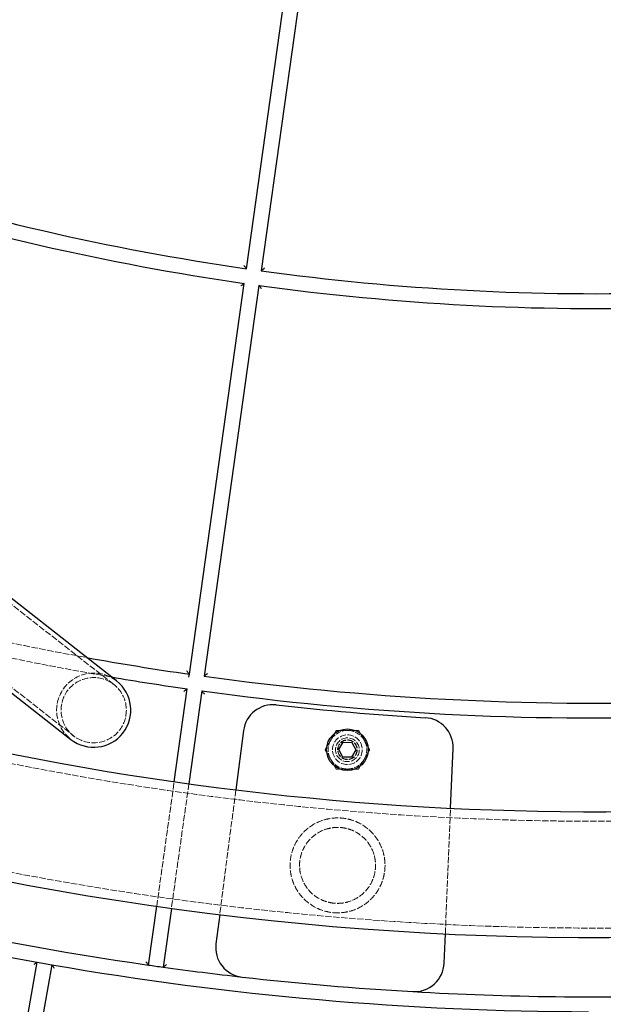
# Model space of a CAD drawing. Units: millimetres. Extents: x 1663 to 16137, y -3713 to 6020.
# Drawn here: x 4789 to 4986, y -1460 to -1129 of the extents above; entities that cross this region are included whole.
import ezdxf

# ---------------------------------------------------------------- set-up
doc = ezdxf.new("R2010")
doc.units = ezdxf.units.MM
doc.linetypes.add('DASHED', pattern=[0.2068, 0.1655, -0.0413])
doc.layers.add('Krawędzie ukryte(ISO)', color=7, linetype='DASHED', lineweight=18)
doc.layers.add('Krawędzie widoczne(ISO)', color=7, linetype='Continuous', lineweight=25)

msp = doc.modelspace()

# ---------------------------------------------------------------- linework, layer by layer
at = {"layer": 'Krawędzie ukryte(ISO)', "ltscale": 13.096081}
for p, q in [((4820.61, -1352.56), (4781.23, -1321.76)), ((4767.67, -1339.08), (4807.06, -1369.89))]:
    msp.add_line(p, q, dxfattribs=at)
at = {"layer": 'Krawędzie ukryte(ISO)', "ltscale": 12.814352}
for p, q in [((4835.05, -1427.31), (4840.95, -1385.33)), ((4845.9, -1386.02), (4840, -1428.01))]:
    msp.add_line(p, q, dxfattribs=at)
at = {"layer": 'Krawędzie ukryte(ISO)', "ltscale": 12.814651}
for p, q in [((4861.72, -1388.08), (4856.28, -1430.13)), ((4932.32, -1436.62), (4934.08, -1394.25))]:
    msp.add_line(p, q, dxfattribs=at)
at = {"layer": 'Krawędzie ukryte(ISO)', "ltscale": 12.854307}
msp.add_circle((4813.83, -1361.22), 11, dxfattribs=at)
at = {"layer": 'Krawędzie ukryte(ISO)', "ltscale": 12.659545}
msp.add_circle((4899.32, -1374.55), 5, dxfattribs=at)
at = {"layer": 'Krawędzie ukryte(ISO)', "ltscale": 13.503793}
msp.add_circle((4899.32, -1374.55), 4, dxfattribs=at)
at = {"layer": 'Krawędzie ukryte(ISO)', "ltscale": 13.503514}
msp.add_circle((4899.32, -1374.55), 4, dxfattribs=at)
at = {"layer": 'Krawędzie ukryte(ISO)', "ltscale": 12.622199}
msp.add_circle((4899.32, -1374.55), 3.32, dxfattribs=at)
at = {"layer": 'Krawędzie ukryte(ISO)', "ltscale": 12.279204}
msp.add_circle((4899.32, -1374.55), 3.23, dxfattribs=at)
at = {"layer": 'Krawędzie ukryte(ISO)', "ltscale": 13.048923}
msp.add_arc((4983.05, -392.85), 1005.8, 228.53896, 301.71065, dxfattribs=at)
at = {"layer": 'Krawędzie ukryte(ISO)', "ltscale": 13.053606}
msp.add_arc((4983.05, -392.85), 1041.8, 228.15742, 302.09218, dxfattribs=at)
at = {"layer": 'Krawędzie ukryte(ISO)', "ltscale": 13.080898}
msp.add_arc((4983.05, -392.85), 966, 256.39763, 259.76703, dxfattribs=at)
at = {"layer": 'Krawędzie ukryte(ISO)', "ltscale": 12.80873}
msp.add_arc((4983.05, -392.85), 971, 257.03928, 260.32159, dxfattribs=at)
at = {"layer": 'Krawędzie ukryte(ISO)', "ltscale": 12.659545}
msp.add_arc((4813.83, -1361.22), 12.5, 51.9692, 231.9692, dxfattribs=at)
at = {"layer": 'Krawędzie ukryte(ISO)', "ltscale": 10.971605}
for start, end in [(90, 150), (30, 90), (150, 210), (330, 30), (210, 270), (270, 330)]:
    msp.add_arc((4899.32, -1374.55), 6.5, start, end, dxfattribs=at)
at = {"layer": 'Krawędzie ukryte(ISO)', "ltscale": 7.253792}
for points in [[(4893.69, -1371.3), (4894.56, -1369.8), (4895.56, -1368.05)], [(4895.56, -1368.05), (4897.57, -1368.05), (4899.32, -1368.05)], [(4899.32, -1368.05), (4901.06, -1368.05), (4903.07, -1368.05)], [(4903.07, -1368.05), (4904.07, -1369.8), (4904.95, -1371.3)], [(4891.81, -1374.55), (4892.82, -1372.81), (4893.69, -1371.3)], [(4904.95, -1371.3), (4905.82, -1372.81), (4906.82, -1374.55)], [(4893.69, -1377.8), (4892.82, -1376.3), (4891.81, -1374.55)], [(4906.82, -1374.55), (4905.82, -1376.3), (4904.95, -1377.8)], [(4895.56, -1381.05), (4894.56, -1379.31), (4893.69, -1377.8)], [(4904.95, -1377.8), (4904.07, -1379.31), (4903.07, -1381.05)], [(4899.32, -1381.05), (4897.57, -1381.05), (4895.56, -1381.05)], [(4903.07, -1381.05), (4901.06, -1381.05), (4899.32, -1381.05)]]:
    msp.add_rational_spline(points, [1, 1.0379548493, 1], degree=2, dxfattribs=at)
at = {"layer": 'Krawędzie ukryte(ISO)', "ltscale": 13.088395}
msp.add_open_spline([(4894.63, -1429.47), (4893.56, -1429.38), (4892.5, -1429.17), (4890.44, -1428.57), (4889.45, -1428.16), (4886.65, -1426.69), (4885.02, -1425.34), (4883.14, -1423.1), (4882.56, -1422.28), (4881.55, -1420.48), (4881.12, -1419.52), (4880.46, -1417.49), (4880.22, -1416.43), (4879.97, -1414.29), (4879.96, -1413.21), (4880.14, -1411.12), (4880.34, -1410.05), (4880.94, -1407.99), (4881.35, -1406.98), (4882.35, -1405.1), (4882.94, -1404.22), (4884.24, -1402.62), (4884.95, -1401.91), (4887.18, -1400.02), (4889.02, -1398.97), (4892.02, -1397.99), (4893.07, -1397.76), (4895.2, -1397.51), (4896.28, -1397.49), (4898.42, -1397.67), (4899.49, -1397.87), (4901.55, -1398.48), (4902.54, -1398.89), (4905.33, -1400.36), (4906.96, -1401.71), (4908.85, -1403.95), (4909.43, -1404.77), (4910.44, -1406.57), (4910.87, -1407.53), (4911.53, -1409.56), (4911.76, -1410.62), (4912.01, -1412.76), (4912.02, -1413.84), (4911.85, -1415.93), (4911.65, -1416.99), (4911.04, -1419.06), (4910.63, -1420.06), (4909.64, -1421.95), (4909.05, -1422.83), (4907.75, -1424.43), (4907.04, -1425.14), (4904.8, -1427.03), (4902.97, -1428.08), (4899.96, -1429.06), (4898.92, -1429.29), (4896.79, -1429.54), (4895.71, -1429.56), (4894.63, -1429.47)], degree=3, knots=[0, 0, 0, 0, 0.32279, 0.32279, 0.645581, 0.645581, 1.291162, 1.291162, 1.60691, 1.60691, 1.922657, 1.922657, 2.238405, 2.238405, 2.554153, 2.554153, 2.869901, 2.869901, 3.185649, 3.185649, 3.501397, 3.501397, 3.817145, 3.817145, 4.462725, 4.462725, 4.785516, 4.785516, 5.108306, 5.108306, 5.431097, 5.431097, 5.753887, 5.753887, 6.399468, 6.399468, 6.715216, 6.715216, 7.030964, 7.030964, 7.346712, 7.346712, 7.66246, 7.66246, 7.978207, 7.978207, 8.293955, 8.293955, 8.609703, 8.609703, 8.925451, 8.925451, 9.571032, 9.571032, 9.893822, 9.893822, 10.216613, 10.216613, 10.216613, 10.216613], dxfattribs=at)
at = {"layer": 'Krawędzie ukryte(ISO)', "ltscale": 12.891193}
msp.add_open_spline([(4894.9, -1426.28), (4895.73, -1426.35), (4896.59, -1426.34), (4898.28, -1426.15), (4899.12, -1425.96), (4901.55, -1425.18), (4903.03, -1424.33), (4905.44, -1422.3), (4906.54, -1420.98), (4907.72, -1418.71), (4908.05, -1417.91), (4908.52, -1416.27), (4908.68, -1415.44), (4908.82, -1413.79), (4908.81, -1412.94), (4908.62, -1411.24), (4908.43, -1410.4), (4907.65, -1407.96), (4906.79, -1406.47), (4904.76, -1404.07), (4903.44, -1402.98), (4901.19, -1401.79), (4900.39, -1401.47), (4898.75, -1401), (4897.91, -1400.84), (4896.25, -1400.7), (4895.4, -1400.71), (4893.7, -1400.9), (4892.86, -1401.08), (4890.44, -1401.87), (4888.95, -1402.72), (4886.54, -1404.75), (4885.45, -1406.07), (4884.26, -1408.33), (4883.94, -1409.14), (4883.46, -1410.78), (4883.31, -1411.61), (4883.17, -1413.26), (4883.18, -1414.11), (4883.37, -1415.81), (4883.55, -1416.65), (4884.34, -1419.09), (4885.19, -1420.57), (4887.22, -1422.98), (4888.54, -1424.07), (4890.8, -1425.25), (4891.6, -1425.58), (4893.24, -1426.05), (4894.08, -1426.21), (4894.9, -1426.28)], degree=3, knots=[0, 0, 0, 0, 0.249661, 0.249661, 0.499322, 0.499322, 0.998645, 0.998645, 1.494644, 1.494644, 1.742644, 1.742644, 1.990644, 1.990644, 2.238644, 2.238644, 2.486644, 2.486644, 2.982643, 2.982643, 3.481966, 3.481966, 3.731627, 3.731627, 3.981288, 3.981288, 4.230949, 4.230949, 4.48061, 4.48061, 4.979933, 4.979933, 5.475932, 5.475932, 5.723932, 5.723932, 5.971932, 5.971932, 6.219932, 6.219932, 6.467932, 6.467932, 6.963931, 6.963931, 7.463254, 7.463254, 7.712915, 7.712915, 7.962576, 7.962576, 7.962576, 7.962576], dxfattribs=at)
at = {"layer": 'Krawędzie widoczne(ISO)'}
for p, q in [((4865.27, -1212.43), (4883.79, -1080.72)), ((4888.74, -1081.42), (4870.22, -1213.12)), ((4846.05, -1349.08), (4864.57, -1217.38)), ((4869.52, -1218.08), (4851, -1349.78)), ((4821.53, -1351.38), (4782.15, -1320.57)), ((4766.75, -1340.27), (4806.13, -1371.07)), ((4845.91, -1350.07), (4846.05, -1349.08)), ((4840.95, -1385.33), (4845.35, -1354.04)), ((4850.3, -1354.73), (4845.9, -1386.02)), ((4864.31, -1368.12), (4861.72, -1388.08)), ((4896.43, -1374.49), (4897.93, -1372.02)), ((4897.93, -1372.02), (4900.82, -1372.09)), ((4900.82, -1372.09), (4902.2, -1374.62)), ((4897.82, -1377.02), (4896.43, -1374.49)), ((4900.7, -1377.09), (4897.82, -1377.02)), ((4902.2, -1374.62), (4900.7, -1377.09)), ((4934.08, -1394.25), (4934.91, -1374.14)), ((4832.26, -1447.12), (4835.05, -1427.31)), ((4840, -1428.01), (4837.21, -1447.82)), ((4856.28, -1430.13), (4855.01, -1439.93)), ((4931.91, -1446.49), (4932.32, -1436.62)), ((4788.88, -1479.64), (4794.79, -1446.16)), ((4799.71, -1447.02), (4793.81, -1480.51))]:
    msp.add_line(p, q, dxfattribs=at)
for centre, radius in [((4983.05, -392.85), 3320), ((4899.32, -1374.55), 7)]:
    msp.add_circle(centre, radius, dxfattribs=at)
for centre, radius, start, end in [((4983.05, -392.85), 1045, 228.1248, 302.1248), ((4983.05, -392.85), 828, 252.1678, 261.82181), ((4983.05, -392.85), 833, 252.16676, 261.82285), ((4983.05, -392.85), 828, 262.1678, 271.82181), ((4983.05, -392.85), 833, 262.16676, 271.82285), ((4983.05, -392.85), 1002.6, 244.88001, 301.66949), ((4983.05, -392.85), 966, 259.76703, 261.84652), ((4983.05, -392.85), 971, 260.32159, 261.84728), ((4983.05, -392.85), 966, 262.14308, 271.84652), ((4813.83, -1361.22), 12.5, 231.9692, 51.9692), ((4983.05, -392.85), 971, 262.14232, 271.84728), ((4874.22, -1369.4), 10, 83.6412, 172.6248), ((4983.05, -392.85), 972.6, 263.64121, 266.6084), ((4924.92, -1373.73), 10, 357.6248, 86.6084), ((4983.05, -392.85), 1070, 250.13387, 259.86613), ((4983.05, -392.85), 1065, 252.1293, 261.8603), ((4864.93, -1441.22), 10, 172.6248, 263.5715), ((4983.05, -392.85), 1070, 259.86613, 260.13387), ((4921.92, -1446.08), 10, 266.6782, 357.6248), ((4983.05, -392.85), 1070, 260.13387, 269.86613), ((4983.05, -392.85), 1065, 261.8603, 262.1293), ((4983.05, -392.85), 1065, 262.1293, 263.57145), ((4983.05, -392.85), 1065, 263.57145, 266.67816), ((4983.05, -392.85), 1065, 266.67816, 271.8603)]:
    msp.add_arc(centre, radius, start, end, dxfattribs=at)
for points, knots in [([(4865.27, -1212.43), (4865.27, -1212.43), (4865.25, -1212.41), (4865.21, -1212.35), (4865.17, -1212.31), (4865.07, -1212.17), (4865, -1212.08), (4864.85, -1211.88), (4864.77, -1211.77), (4864.6, -1211.54), (4864.51, -1211.42), (4864.42, -1211.3), (4864.42, -1211.3), (4864.42, -1211.3)], [0, 0, 0, 0, 0.0280212, 0.0280212, 0.0600454, 0.0600454, 0.102797, 0.102797, 0.1451356, 0.1451356, 0.1896212, 0.1896212, 0.1902491, 0.1902491, 0.1902491, 0.1902491]), ([(4871.35, -1212.27), (4871.35, -1212.27), (4871.34, -1212.27), (4871.22, -1212.36), (4871.1, -1212.45), (4870.88, -1212.63), (4870.77, -1212.71), (4870.57, -1212.86), (4870.47, -1212.93), (4870.34, -1213.03), (4870.29, -1213.07), (4870.23, -1213.11), (4870.22, -1213.12), (4870.22, -1213.12)], [-0.0006338, -0.0006338, -0.0006338, -0.0006338, 0, 0, 0.0449069, 0.0449069, 0.0876466, 0.0876466, 0.1308031, 0.1308031, 0.1631307, 0.1631307, 0.1914174, 0.1914174, 0.1914174, 0.1914174]), ([(4864.57, -1217.38), (4864.57, -1217.38), (4864.55, -1217.39), (4864.49, -1217.44), (4864.45, -1217.47), (4864.31, -1217.57), (4864.22, -1217.64), (4864.02, -1217.79), (4863.91, -1217.87), (4863.68, -1218.04), (4863.56, -1218.13), (4863.44, -1218.22), (4863.44, -1218.23), (4863.44, -1218.23)], [-0.1909786, -0.1909786, -0.1909786, -0.1909786, -0.1626116, -0.1626116, -0.1302159, -0.1302159, -0.0870482, -0.0870482, -0.0445772, -0.0445772, 0, 0, 0.0006311, 0.0006311, 0.0006311, 0.0006311]), ([(4870.37, -1219.2), (4870.37, -1219.2), (4870.37, -1219.2), (4870.28, -1219.08), (4870.19, -1218.96), (4870.02, -1218.73), (4869.94, -1218.63), (4869.79, -1218.43), (4869.71, -1218.33), (4869.61, -1218.2), (4869.58, -1218.15), (4869.53, -1218.09), (4869.52, -1218.08), (4869.52, -1218.08)], [-0.1898279, -0.1898279, -0.1898279, -0.1898279, -0.1892026, -0.1892026, -0.1450399, -0.1450399, -0.1029639, -0.1029639, -0.0601976, -0.0601976, -0.0281031, -0.0281031, 0, 0, 0, 0]), ([(4846.05, -1349.08), (4846.05, -1349.08), (4846.04, -1349.07), (4845.99, -1349.01), (4845.96, -1348.96), (4845.85, -1348.83), (4845.78, -1348.73), (4845.63, -1348.53), (4845.55, -1348.42), (4845.38, -1348.2), (4845.29, -1348.08), (4845.2, -1347.95), (4845.2, -1347.95), (4845.2, -1347.95)], [0, 0, 0, 0, 0.0280271, 0.0280271, 0.0600564, 0.0600564, 0.1028091, 0.1028091, 0.1451287, 0.1451287, 0.189591, 0.189591, 0.1902187, 0.1902187, 0.1902187, 0.1902187]), ([(4852.13, -1348.93), (4852.13, -1348.93), (4852.13, -1348.93), (4852, -1349.02), (4851.88, -1349.11), (4851.66, -1349.28), (4851.55, -1349.36), (4851.35, -1349.52), (4851.25, -1349.59), (4851.12, -1349.69), (4851.07, -1349.72), (4851.01, -1349.77), (4851, -1349.78), (4851, -1349.78)], [-0.0006336, -0.0006336, -0.0006336, -0.0006336, 0, 0, 0.0448832, 0.0448832, 0.0876034, 0.0876034, 0.1307608, 0.1307608, 0.1630933, 0.1630933, 0.1913857, 0.1913857, 0.1913857, 0.1913857]), ([(4844.22, -1354.88), (4844.22, -1354.88), (4844.23, -1354.88), (4844.35, -1354.79), (4844.47, -1354.7), (4844.69, -1354.53), (4844.8, -1354.45), (4845, -1354.3), (4845.09, -1354.23), (4845.23, -1354.13), (4845.28, -1354.09), (4845.34, -1354.05), (4845.35, -1354.04), (4845.35, -1354.04)], [-0.0006313, -0.0006313, -0.0006313, -0.0006313, 0, 0, 0.0446004, 0.0446004, 0.0870903, 0.0870903, 0.1302573, 0.1302573, 0.1626482, 0.1626482, 0.1910095, 0.1910095, 0.1910095, 0.1910095]), ([(4850.3, -1354.73), (4850.3, -1354.73), (4850.31, -1354.75), (4850.36, -1354.81), (4850.39, -1354.85), (4850.5, -1354.99), (4850.57, -1355.08), (4850.72, -1355.28), (4850.8, -1355.39), (4850.97, -1355.62), (4851.06, -1355.73), (4851.15, -1355.85), (4851.15, -1355.86), (4851.15, -1355.86)], [0, 0, 0, 0, 0.0280974, 0.0280974, 0.0601869, 0.0601869, 0.1029522, 0.1029522, 0.1450467, 0.1450467, 0.1892321, 0.1892321, 0.1898575, 0.1898575, 0.1898575, 0.1898575]), ([(4794.79, -1446.16), (4794.79, -1446.16), (4794.77, -1446.17), (4794.71, -1446.21), (4794.66, -1446.24), (4794.52, -1446.34), (4794.43, -1446.41), (4794.22, -1446.55), (4794.11, -1446.63), (4793.88, -1446.79), (4793.75, -1446.88), (4793.63, -1446.96), (4793.63, -1446.96), (4793.63, -1446.96)], [-0.1910267, -0.1910267, -0.1910267, -0.1910267, -0.1626686, -0.1626686, -0.1302804, -0.1302804, -0.087114, -0.087114, -0.0446134, -0.0446134, 0, 0, 0.0006314, 0.0006314, 0.0006314, 0.0006314]), ([(4832.26, -1447.12), (4832.26, -1447.12), (4832.25, -1447.1), (4832.2, -1447.05), (4832.17, -1447), (4832.07, -1446.86), (4832, -1446.77), (4831.85, -1446.57), (4831.76, -1446.46), (4831.59, -1446.23), (4831.5, -1446.11), (4831.41, -1445.99), (4831.41, -1445.99), (4831.41, -1445.99)], [0, 0, 0, 0, 0.0280304, 0.0280304, 0.0600625, 0.0600625, 0.1028158, 0.1028158, 0.1451249, 0.1451249, 0.1895742, 0.1895742, 0.1902017, 0.1902017, 0.1902017, 0.1902017]), ([(4799.71, -1447.02), (4799.71, -1447.02), (4799.72, -1447.04), (4799.76, -1447.1), (4799.8, -1447.15), (4799.89, -1447.29), (4799.96, -1447.38), (4800.11, -1447.59), (4800.18, -1447.7), (4800.35, -1447.93), (4800.43, -1448.05), (4800.52, -1448.18), (4800.52, -1448.18), (4800.52, -1448.18)], [0, 0, 0, 0, 0.0280941, 0.0280941, 0.0601808, 0.0601808, 0.1029455, 0.1029455, 0.1450504, 0.1450504, 0.1892486, 0.1892486, 0.1898741, 0.1898741, 0.1898741, 0.1898741]), ([(4837.21, -1447.82), (4837.21, -1447.82), (4837.23, -1447.8), (4837.29, -1447.76), (4837.33, -1447.72), (4837.47, -1447.62), (4837.56, -1447.55), (4837.76, -1447.4), (4837.87, -1447.32), (4838.1, -1447.15), (4838.22, -1447.06), (4838.34, -1446.96), (4838.34, -1446.96), (4838.34, -1446.96)], [-0.1913681, -0.1913681, -0.1913681, -0.1913681, -0.1630724, -0.1630724, -0.1307373, -0.1307373, -0.0875794, -0.0875794, -0.0448699, -0.0448699, 0, 0, 0.0006335, 0.0006335, 0.0006335, 0.0006335])]:
    msp.add_open_spline(points, degree=3, knots=knots, dxfattribs=at)

doc.saveas('drawing.dxf')
